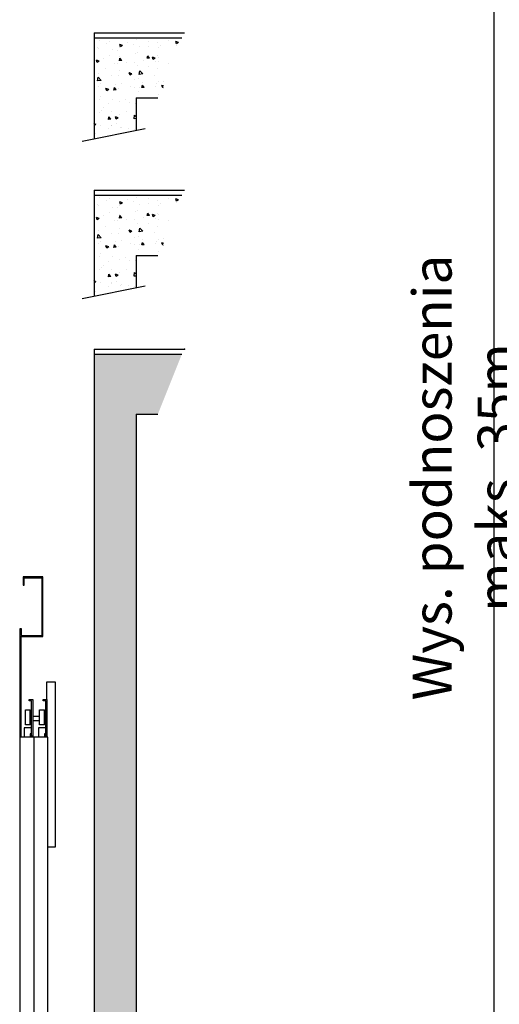
# Model space of a CAD drawing. Units: inches. Extents: x 14920 to 53617, y 41874 to 96503.
# Drawn here: x 35402 to 36878, y 49775 to 52804 of the extents above; entities that cross this region are included whole.
import ezdxf

# ---------------------------------------------------------------- set-up
doc = ezdxf.new("R2010")
doc.units = ezdxf.units.IN
doc.header["$MEASUREMENT"] = 0
for name, color, linetype in [('1', 1, 'Continuous'), ('PORTE', 2, 'Continuous'), ('TELAI', 3, 'Continuous')]:
    doc.layers.add(name, color=color, linetype=linetype)
doc.layers.add('QUOTE', color=1, linetype='Continuous', lineweight=15)
doc.styles.add('ROMANS', font='romans.shx', dxfattribs={"width": 0.8})
doc.dimstyles.new('2-1', dxfattribs={"dimscale": 10, "dimtxt": 5, "dimasz": 2, "dimexe": 1, "dimexo": 3, "dimgap": 1, "dimtad": 1, "dimdec": 1, "dimlfac": 2, "dimdsep": 46, "dimtxsty": 'ROMANS', "dimblk": 'ARCHTICK', "dimcen": 2.5, "dimclrd": 256, "dimclre": 256, "dimclrt": 2, "dimadec": 0, "dimazin": 0, "dimtfac": 1, "dimtdec": 1, "dimtmove": 0, "dimatfit": 3, "dimfxl": 1, "dimtvp": 1, "dimtolj": 1, "dimarcsym": 0})

# ---------------------------------------------------------------- blocks, each defined once
blk = doc.blocks.new('Cabina Lat')
at = {"layer": 'PORTE', "color": 3}
for p, q in [((393.9, 107.5), (363.9, 107.5)), ((363.9, 107.5), (363.9, 95)), ((393.9, 15.9), (393.9, 107.5)), ((363.9, 95), (365.4, 95)), ((365.4, 106), (392.4, 106)), ((365.4, 95), (365.4, 106)), ((392.4, 106), (392.4, 15.9)), ((358.9, 28.4), (360.4, 28.4)), ((358.9, 15.9), (358.9, 28.4)), ((358.9, 15.9), (393.9, 15.9)), ((358.9, -139.1), (358.9, 15.9)), ((360.4, 28.4), (360.4, 17.4)), ((360.4, 17.4), (392.4, 17.4)), ((360.4, -139.1), (360.4, 15.9)), ((360.4, -139.1), (358.9, -139.1))]:
    blk.add_line(p, q, dxfattribs=at)
at = {"layer": 'PORTE', "ltscale": 100}
for p, q in [((400.2, -80.9), (400.2, -53.9)), ((400.2, -80.9), (400.2, -53.9)), ((400.2, -53.9), (413.1, -53.9)), ((400.2, -53.9), (413.1, -53.9)), ((413.1, -53.9), (413.1, -308.3)), ((413.1, -53.9), (413.1, -308.3)), ((372.8, -83), (372.8, -80.9)), ((372.8, -80.9), (378.5, -80.9)), ((372.8, -83), (372.8, -80.9)), ((372.8, -80.9), (378.5, -80.9)), ((376.7, -83), (372.8, -83)), ((376.7, -83), (372.8, -83)), ((376.7, -137.3), (376.7, -83)), ((376.7, -137.3), (376.7, -83)), ((378.5, -80.9), (378.5, -137.3)), ((378.5, -80.9), (378.5, -137.3)), ((394.5, -80.9), (400.2, -80.9)), ((394.5, -80.9), (400.2, -80.9)), ((394.5, -83), (394.5, -80.9)), ((394.5, -83), (394.5, -80.9)), ((398.4, -83), (394.5, -83)), ((398.4, -83), (394.5, -83)), ((398.4, -137.3), (398.4, -83)), ((398.4, -137.3), (398.4, -83)), ((400.2, -80.9), (400.2, -137.3)), ((400.2, -80.9), (400.2, -137.3)), ((367.2, -96.8), (374.6, -96.8)), ((367.2, -96.8), (374.6, -96.8)), ((367.2, -120), (367.2, -96.8)), ((367.2, -120), (367.2, -96.8)), ((374.6, -120), (374.6, -96.8)), ((374.6, -120), (374.6, -96.8)), ((388.9, -96.8), (396.3, -96.8)), ((388.9, -96.8), (396.3, -96.8)), ((388.9, -120), (388.9, -96.8)), ((388.9, -120), (388.9, -96.8)), ((396.3, -120), (396.3, -96.8)), ((396.3, -120), (396.3, -96.8)), ((374.6, -120), (367.2, -120)), ((374.6, -120), (367.2, -120)), ((376.7, -107), (374.6, -107)), ((376.7, -107), (374.6, -107)), ((376.7, -114), (374.6, -114)), ((376.7, -114), (374.6, -114)), ((388.9, -107), (378.5, -107)), ((388.9, -107), (378.5, -107)), ((388.9, -114), (378.5, -114)), ((388.9, -114), (378.5, -114)), ((396.3, -120), (388.9, -120)), ((396.3, -120), (388.9, -120)), ((398.4, -107), (396.3, -107)), ((398.4, -107), (396.3, -107)), ((398.4, -114), (396.3, -114)), ((398.4, -114), (396.3, -114)), ((376.7, -124.6), (365.4, -124.6)), ((365.4, -124.6), (365.4, -139.1)), ((365.4, -124.6), (365.4, -139.1)), ((376.7, -124.6), (365.4, -124.6)), ((374.6, -133.8), (374.6, -139.1)), ((376.7, -133.8), (374.6, -133.8)), ((374.6, -133.8), (374.6, -139.1)), ((376.7, -133.8), (374.6, -133.8)), ((398.4, -124.6), (387.1, -124.6)), ((398.4, -124.6), (387.1, -124.6)), ((387.1, -124.6), (387.1, -139.1)), ((387.1, -124.6), (387.1, -139.1)), ((398.4, -133.8), (396.3, -133.8)), ((398.4, -133.8), (396.3, -133.8)), ((396.3, -133.8), (396.3, -139.1)), ((396.3, -133.8), (396.3, -139.1)), ((358.9, -1139.1), (358.9, -139.1)), ((378.5, -137.3), (376.7, -137.3)), ((378.5, -137.3), (376.7, -137.3)), ((400.2, -137.3), (398.4, -137.3)), ((400.2, -137.3), (398.4, -137.3)), ((413.1, -308.3), (401.4, -308.3)), ((413.1, -308.3), (401.4, -308.3))]:
    blk.add_line(p, q, dxfattribs=at)
at = {"layer": 'PORTE', "ltscale": 30}
for p, q in [((401.4, -139.1), (358.9, -139.1)), ((401.4, -139.1), (358.9, -139.1)), ((380.2, -139.1), (380.2, -1139.1)), ((380.2, -139.1), (380.2, -1139.1)), ((401.4, -1139.1), (401.4, -139.1)), ((401.4, -1139.1), (401.4, -139.1))]:
    blk.add_line(p, q, dxfattribs=at)
at = {"layer": 'TELAI', "ltscale": 100}
blk.add_line((358.9, -1139.1), (358.9, -139.1), dxfattribs=at)
blk = doc.blocks.new('*D982')
at = {"layer": 'Defpoints', "color": 0}
for p in [(35909.9, 54196.1), (35361, 48594.6), (36861.6, 48594.6)]:
    blk.add_point(p, dxfattribs=at)
at = {"layer": 'QUOTE', "lineweight": -2, "ltscale": 4}
for p, q in [((35939.9, 54196.1), (36871.6, 54196.1)), ((36861.6, 54146.1), (36861.6, 48644.6)), ((35391, 48594.6), (36871.6, 48594.6))]:
    blk.add_line(p, q, dxfattribs=at)
at = {"layer": 'QUOTE'}
for points in [[(36869.9, 54146.1), (36853.2, 54146.1), (36861.6, 54196.1)], [(36853.2, 48644.6), (36869.9, 48644.6), (36861.6, 48594.6)]]:
    blk.add_solid(points, dxfattribs=at)
at = {"layer": 'QUOTE', "color": 2, "insert": (36771.6, 51395.3), "char_height": 120, "attachment_point": 5, "rotation": 90, "style": 'ROMANS'}
blk.add_mtext('\\A1;Wys. podnoszenia maks. 35m', dxfattribs=at)

msp = doc.modelspace()

# ---------------------------------------------------------------- hatches: boundary and pattern name
at = {"layer": '1'}
h = msp.add_hatch(dxfattribs=at)
h.set_pattern_fill('CONCRETE2', color=256, scale=150, angle=180, style=0)
h.set_pattern_definition([(130, (43626.505, 51949.49), (-86.0712, -7.53026), [9, -99]), (185, (43626.505, 51949.49), (16.6502, 90.2631), [7.2, -79.2]), (79.5486, (43619.33, 51948.86), (-69.4211, 82.73275), [7.6488, -84.1371]), (133.8158, (43626.5, 51973.49), (-128.0689, -19.8623), [13.5, -148.5]), (83.3644, (43615.83, 51971.83), (-112.1595, 116.8941), [11.4732, -126.2056]), (188.8158, (43626.5, 51973.49), (-112.1594, 116.8942), [10.8, -118.8]), (159, (43614.505, 51967.49), (-71.62885, -48.31427), [9, -99]), (214, (43614.505, 51967.49), (-29.1978, 87.018), [7.2, -79.2]), (108.5486, (43608.536, 51963.46), (-100.8267, 38.7037), [7.6488, -84.1371]), (142.5, (43626.505, 51949.487), (-1.45918, 39.94726), [0, -78.24, 0, -80.4, 0, -79.5]), (172.5, (43626.505, 51949.487), (-31.56834, 47.3294), [0, -45.84, 0, -76.44, 0, -30.3]), (212.5, (43653.265, 51949.487), (-64.05869, -2.70658), [0, -30, 0, -93.6, 0, -124.2]), (222.5, (43665.265, 51949.487), (-69.98234, 12.0126), [0, -39, 0, -62.16, 0, -88.2])])
h.paths.add_polyline_path([(35854.73709, 52616.56215), (35827.42386, 52562.94058), (35760.36464, 52562.94058), (35760.36464, 52462.20545), (35631.00979, 52436.44895), (35631.00979, 52747.94058), (35901.39835, 52747.94058), (35879.56728, 52709.63652), (35873.3597, 52677.37071), (35855.9786, 52648.82791)])
h = msp.add_hatch(dxfattribs=at)
h.set_pattern_fill('CONCRETE2', color=256, scale=150, angle=180, style=0)
h.set_pattern_definition([(130, (43626.505, 51465.445), (-86.0712, -7.53026), [9, -99]), (185, (43626.505, 51465.445), (16.6502, 90.2631), [7.2, -79.2]), (79.5486, (43619.33, 51464.82), (-69.4211, 82.73275), [7.6488, -84.1371]), (133.8158, (43626.5, 51489.45), (-128.0689, -19.8623), [13.5, -148.5]), (83.3644, (43615.83, 51487.79), (-112.1595, 116.8941), [11.4732, -126.2056]), (188.8158, (43626.5, 51489.45), (-112.1594, 116.8942), [10.8, -118.8]), (159, (43614.505, 51483.445), (-71.62885, -48.31427), [9, -99]), (214, (43614.505, 51483.445), (-29.1978, 87.018), [7.2, -79.2]), (108.5486, (43608.536, 51479.42), (-100.8267, 38.7037), [7.6488, -84.1371]), (142.5, (43626.505, 51465.445), (-1.45918, 39.94726), [0, -78.24, 0, -80.4, 0, -79.5]), (172.5, (43626.505, 51465.445), (-31.56834, 47.3294), [0, -45.84, 0, -76.44, 0, -30.3]), (212.5, (43653.265, 51465.445), (-64.05869, -2.70658), [0, -30, 0, -93.6, 0, -124.2]), (222.5, (43665.265, 51465.445), (-69.98234, 12.0126), [0, -39, 0, -62.16, 0, -88.2])])
h.paths.add_polyline_path([(35827.42386, 52078.89923), (35760.36464, 52078.89923), (35760.36464, 51978.1641), (35631.00979, 51952.40761), (35631.00979, 52263.89923), (35901.39835, 52263.89923), (35879.56728, 52225.59518), (35873.3597, 52193.32937), (35855.9786, 52164.78657), (35854.73709, 52132.5208)])
h = msp.add_hatch(dxfattribs=at)
h.set_pattern_fill('CONCRETE2', color=256, scale=150, angle=180, style=0)
h.set_pattern_definition([(130, (55248.78, 53488.6), (-86.07122, -7.53026), [9, -99]), (185, (55248.78, 53488.6), (16.65016, 90.26306), [7.2, -79.2]), (79.5486, (55241.61, 53487.974), (-69.42113, 82.73275), [7.64882, -84.13705]), (133.8158, (55248.78, 53512.6), (-128.06893, -19.8623), [13.5, -148.5]), (83.3644, (55238.11, 53510.95), (-112.1595, 116.89414), [11.4732, -126.20556]), (188.8158, (55248.78, 53512.6), (-112.1594, 116.8942), [10.8, -118.8]), (159, (55236.78, 53506.6), (-71.62885, -48.31427), [9, -99]), (214, (55236.78, 53506.6), (-29.19784, 87.018), [7.2, -79.2]), (108.5486, (55230.81, 53502.576), (-100.82672, 38.70366), [7.64882, -84.13705]), (142.5, (55248.78, 53488.602), (-1.459183, 39.947262), [0, -78.24, 0, -80.4, 0, -79.5]), (172.5, (55248.78, 53488.6), (-31.568344, 47.329405), [0, -45.84, 0, -76.44, 0, -30.3]), (212.5, (55275.54, 53488.602), (-64.058692, -2.706585), [0, -30, 0, -93.6, 0, -124.2]), (222.5, (55287.54, 53488.6), (-69.98234, 12.0126), [0, -39, 0, -62.16, 0, -88.2])])
h.paths.add_polyline_path([(35760.36464, 51589.79989), (35760.36464, 47434.5564), (33576.64894, 47434.5564), (33576.64894, 48394.5564), (33509.58972, 48394.5564), (33435.61523, 48579.5564), (33706.00379, 48579.5564), (33706.00379, 47594.5564), (35631.00979, 47594.5564), (35631.00979, 51774.79989), (35901.39835, 51774.79989), (35827.42386, 51589.79989)])

# ---------------------------------------------------------------- linework, layer by layer
for p, q in [((35631.00979, 52762.94058), (35631.00979, 52436.44895)), ((35631.00979, 52762.94058), (35909.94748, 52762.94058)), ((35631.00979, 52747.94058), (35901.39835, 52747.94058)), ((35760.36464, 52562.94058), (35827.42386, 52562.94058)), ((35760.36464, 52562.94058), (35760.36464, 52462.20545)), ((35631.00979, 52278.89923), (35909.94748, 52278.89923)), ((35631.00979, 52278.89923), (35631.00979, 51952.40761)), ((35631.00979, 52263.89923), (35901.39835, 52263.89923)), ((35760.36464, 52078.89923), (35760.36464, 51978.1641)), ((35760.36464, 52078.89923), (35827.42386, 52078.89923)), ((35631.00979, 51789.79989), (35631.00979, 47594.5564)), ((35631.00979, 51789.79989), (35909.94748, 51789.79989)), ((35631.00979, 51789.79989), (35631.00979, 51774.79989)), ((35631.00979, 51774.79989), (35901.39835, 51774.79989)), ((35760.36464, 51589.79989), (35760.36464, 47434.5564)), ((35760.36464, 51589.79989), (35827.42386, 51589.79989))]:
    msp.add_line(p, q)
at = {"linetype": 'ByBlock'}
msp.add_point((35909.94748, 51789.79989), dxfattribs=at)
msp.add_point((35909.94748, 51789.79989), dxfattribs=at)
at = {"layer": '1'}
for p, q in [((35788.66441, 52467.84036), (35594.30633, 52429.14074)), ((35788.66441, 51983.79901), (35594.30633, 51945.0994))]:
    msp.add_line(p, q, dxfattribs=at)

# ---------------------------------------------------------------- block references
at = {"xscale": 2, "yscale": 2, "zscale": 2}
msp.add_blockref('Cabina Lat', (34685.67382, 50874.5564), dxfattribs=at)

# ---------------------------------------------------------------- dimensions: what is measured, and where the dimension line sits
at = {"layer": 'QUOTE', "ltscale": 4}
dim = msp.add_linear_dim(base=(36861.5644, 48594.5564), p1=(35909.94748, 54196.07672), p2=(35361.00679, 48594.5564), angle=90, text='Wys. podnoszenia maks. 35m', dimstyle='2-1', override={"dimtxt": 12, "dimasz": 5, "dimlfac": 1, "dimsah": 1}, dxfattribs=at)
dim.commit()
dim.dimension.update_dxf_attribs({"geometry": '*D982', "text_midpoint": (36861.5644, 51395.31656), "dimtype": 160})

doc.saveas('drawing.dxf')
